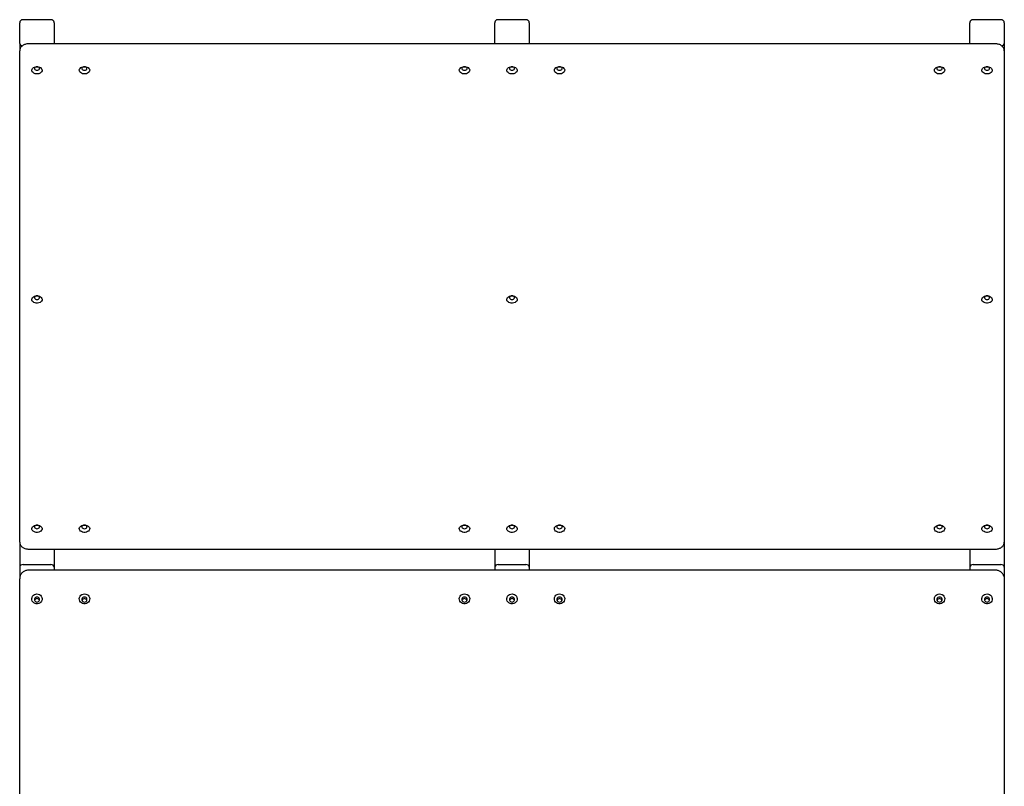
# Model space of a CAD drawing. Units: millimetres. Extents: x 4184 to 5324, y 7384 to 9157.
# Drawn here: x 4184 to 5324, y 8270 to 9157 of the extents above; entities that cross this region are included whole.
import ezdxf

# ---------------------------------------------------------------- set-up
doc = ezdxf.new("R2010")
doc.units = ezdxf.units.MM
doc.header["$LTSCALE"] = 50

msp = doc.modelspace()

# ---------------------------------------------------------------- linework, layer by layer
at = {"color": 7, "linetype": 'Continuous', "lineweight": 25}
for p, q in [((4219.7, 9157.4), (4187.7, 9157.4)), ((4769.7, 9157.4), (4737.7, 9157.4)), ((5319.7, 9157.4), (5287.7, 9157.4)), ((4183.7, 9131.4), (4183.7, 9154)), ((4223.7, 9154), (4223.7, 9131.4)), ((4733.7, 9131.4), (4733.7, 9154)), ((4773.7, 9154), (4773.7, 9131.4)), ((5283.7, 9131.4), (5283.7, 9154)), ((5323.7, 9154), (5323.7, 9131.4)), ((4183.7, 9130), (4183.7, 9131.4)), ((4183.7, 9130), (4183.7, 9121.6)), ((4183.7, 9118.6), (4183.7, 9121.6)), ((5313.7, 9129.5), (4193.7, 9129.5)), ((4223.6, 9129.5), (4223.7, 9130)), ((4223.7, 9131.4), (4223.7, 9130)), ((4223.7, 9130), (4223.7, 9129.5)), ((4733.7, 9130), (4733.7, 9131.4)), ((4733.7, 9130), (4733.7, 9129.5)), ((4733.7, 9130), (4733.7, 9129.5)), ((4773.6, 9129.5), (4773.7, 9130)), ((4773.7, 9131.4), (4773.7, 9130)), ((4773.7, 9130), (4773.7, 9129.5)), ((5283.7, 9130), (5283.7, 9131.4)), ((5283.7, 9130), (5283.7, 9129.5)), ((5283.7, 9130), (5283.7, 9129.5)), ((5323.7, 9131.4), (5323.7, 9130)), ((5323.7, 9130), (5323.7, 9121.6)), ((5323.7, 9121.6), (5323.7, 9118.6)), ((4183.7, 8552.9), (4183.7, 9118.6)), ((5323.7, 9118.6), (5323.7, 8552.9)), ((4183.7, 8552.9), (4183.7, 8523.9)), ((5323.7, 8552.9), (5323.7, 8523.9)), ((4193.7, 8545), (5313.7, 8545)), ((4223.7, 8545), (4223.7, 8523.9)), ((4733.7, 8545), (4733.7, 8523.9)), ((4773.7, 8545), (4773.7, 8523.9)), ((5283.7, 8545), (5283.7, 8523.9)), ((4187.7, 8527.2), (4219.7, 8527.2)), ((4737.7, 8527.2), (4769.7, 8527.2)), ((5287.7, 8527.2), (5319.7, 8527.2)), ((4183.7, 8523.9), (4183.7, 8510.7)), ((5313.7, 8520.5), (4193.7, 8520.5)), ((4223.7, 8523.9), (4223.7, 8520.5)), ((4733.7, 8523.9), (4733.7, 8520.5)), ((4773.7, 8523.9), (4773.7, 8520.5)), ((5283.7, 8523.9), (5283.7, 8520.5)), ((5323.7, 8523.9), (5323.7, 8510.7)), ((4183.7, 8134), (4183.7, 8510.7)), ((5323.7, 8510.7), (5323.7, 8134))]:
    msp.add_line(p, q, dxfattribs=at)
at = {"color": 7, "linetype": 'Continuous', "lineweight": 25, "flags": 128}
for points in [[(4223.7, 9130), (4223.7, 9129.7), (4223.6, 9129.5)], [(4733.7, 9129.5), (4733.7, 9129.7), (4733.7, 9130)], [(4773.7, 9130), (4773.7, 9129.7), (4773.6, 9129.5)], [(5283.7, 9129.5), (5283.7, 9129.7), (5283.7, 9130)], [(4203.7, 9103.1), (4205.2, 9103), (4206.6, 9102.6), (4207.8, 9102), (4208.7, 9101.1), (4209.4, 9100.2), (4209.7, 9099.1), (4209.6, 9098.1), (4209.1, 9097.1), (4208.3, 9096.2), (4207.2, 9095.4), (4205.9, 9094.9), (4204.4, 9094.7), (4202.9, 9094.7), (4201.5, 9094.9), (4200.2, 9095.4), (4199.1, 9096.2), (4198.2, 9097.1), (4197.8, 9098.1), (4197.7, 9099.1), (4198, 9100.2), (4198.6, 9101.1), (4199.6, 9102), (4200.8, 9102.6), (4202.2, 9103), (4203.7, 9103.1)], [(4203.7, 9103.1), (4202.7, 9103), (4201.8, 9102.6), (4201.1, 9102.1), (4200.7, 9101.4), (4200.7, 9100.6), (4201.1, 9099.9), (4201.8, 9099.4), (4202.7, 9099), (4203.7, 9098.9), (4204.7, 9099), (4205.6, 9099.4), (4206.3, 9099.9), (4206.6, 9100.6), (4206.6, 9101.4), (4206.3, 9102.1), (4205.6, 9102.6), (4204.7, 9103), (4203.7, 9103.1)], [(4258.7, 9103.1), (4260.2, 9103), (4261.6, 9102.6), (4262.8, 9102), (4263.7, 9101.1), (4264.4, 9100.2), (4264.7, 9099.1), (4264.6, 9098.1), (4264.1, 9097.1), (4263.3, 9096.2), (4262.2, 9095.4), (4260.9, 9094.9), (4259.4, 9094.7), (4257.9, 9094.7), (4256.5, 9094.9), (4255.2, 9095.4), (4254.1, 9096.2), (4253.2, 9097.1), (4252.8, 9098.1), (4252.7, 9099.1), (4253, 9100.2), (4253.6, 9101.1), (4254.6, 9102), (4255.8, 9102.6), (4257.2, 9103), (4258.7, 9103.1)], [(4258.7, 9103.1), (4257.7, 9103), (4256.8, 9102.6), (4256.1, 9102.1), (4255.7, 9101.4), (4255.7, 9100.6), (4256.1, 9099.9), (4256.8, 9099.4), (4257.7, 9099), (4258.7, 9098.9), (4259.7, 9099), (4260.6, 9099.4), (4261.3, 9099.9), (4261.6, 9100.6), (4261.6, 9101.4), (4261.3, 9102.1), (4260.6, 9102.6), (4259.7, 9103), (4258.7, 9103.1)], [(4698.7, 9103.1), (4700.2, 9103), (4701.6, 9102.6), (4702.8, 9102), (4703.7, 9101.1), (4704.4, 9100.2), (4704.7, 9099.1), (4704.6, 9098.1), (4704.1, 9097.1), (4703.3, 9096.2), (4702.2, 9095.4), (4700.9, 9094.9), (4699.4, 9094.7), (4697.9, 9094.7), (4696.5, 9094.9), (4695.2, 9095.4), (4694.1, 9096.2), (4693.2, 9097.1), (4692.8, 9098.1), (4692.7, 9099.1), (4693, 9100.2), (4693.6, 9101.1), (4694.6, 9102), (4695.8, 9102.6), (4697.2, 9103), (4698.7, 9103.1)], [(4698.7, 9103.1), (4697.7, 9103), (4696.8, 9102.6), (4696.1, 9102.1), (4695.7, 9101.4), (4695.7, 9100.6), (4696.1, 9099.9), (4696.8, 9099.4), (4697.7, 9099), (4698.7, 9098.9), (4699.7, 9099), (4700.6, 9099.4), (4701.3, 9099.9), (4701.6, 9100.6), (4701.6, 9101.4), (4701.3, 9102.1), (4700.6, 9102.6), (4699.7, 9103), (4698.7, 9103.1)], [(4753.7, 9103.1), (4755.2, 9103), (4756.6, 9102.6), (4757.8, 9102), (4758.7, 9101.1), (4759.4, 9100.2), (4759.7, 9099.1), (4759.6, 9098.1), (4759.1, 9097.1), (4758.3, 9096.2), (4757.2, 9095.4), (4755.9, 9094.9), (4754.4, 9094.7), (4752.9, 9094.7), (4751.5, 9094.9), (4750.2, 9095.4), (4749.1, 9096.2), (4748.2, 9097.1), (4747.8, 9098.1), (4747.7, 9099.1), (4748, 9100.2), (4748.6, 9101.1), (4749.6, 9102), (4750.8, 9102.6), (4752.2, 9103), (4753.7, 9103.1)], [(4753.7, 9103.1), (4752.7, 9103), (4751.8, 9102.6), (4751.1, 9102.1), (4750.7, 9101.4), (4750.7, 9100.6), (4751.1, 9099.9), (4751.8, 9099.4), (4752.7, 9099), (4753.7, 9098.9), (4754.7, 9099), (4755.6, 9099.4), (4756.3, 9099.9), (4756.6, 9100.6), (4756.6, 9101.4), (4756.3, 9102.1), (4755.6, 9102.6), (4754.7, 9103), (4753.7, 9103.1)], [(4808.7, 9103.1), (4810.2, 9103), (4811.6, 9102.6), (4812.8, 9102), (4813.7, 9101.1), (4814.4, 9100.2), (4814.7, 9099.1), (4814.6, 9098.1), (4814.1, 9097.1), (4813.3, 9096.2), (4812.2, 9095.4), (4810.9, 9094.9), (4809.4, 9094.7), (4807.9, 9094.7), (4806.5, 9094.9), (4805.2, 9095.4), (4804.1, 9096.2), (4803.2, 9097.1), (4802.8, 9098.1), (4802.7, 9099.1), (4803, 9100.2), (4803.6, 9101.1), (4804.6, 9102), (4805.8, 9102.6), (4807.2, 9103), (4808.7, 9103.1)], [(4808.7, 9103.1), (4807.7, 9103), (4806.8, 9102.6), (4806.1, 9102.1), (4805.7, 9101.4), (4805.7, 9100.6), (4806.1, 9099.9), (4806.8, 9099.4), (4807.7, 9099), (4808.7, 9098.9), (4809.7, 9099), (4810.6, 9099.4), (4811.3, 9099.9), (4811.6, 9100.6), (4811.6, 9101.4), (4811.3, 9102.1), (4810.6, 9102.6), (4809.7, 9103), (4808.7, 9103.1)], [(5248.7, 9103.1), (5250.2, 9103), (5251.6, 9102.6), (5252.8, 9102), (5253.7, 9101.1), (5254.4, 9100.2), (5254.7, 9099.1), (5254.6, 9098.1), (5254.1, 9097.1), (5253.3, 9096.2), (5252.2, 9095.4), (5250.9, 9094.9), (5249.4, 9094.7), (5247.9, 9094.7), (5246.5, 9094.9), (5245.2, 9095.4), (5244.1, 9096.2), (5243.2, 9097.1), (5242.8, 9098.1), (5242.7, 9099.1), (5243, 9100.2), (5243.6, 9101.1), (5244.6, 9102), (5245.8, 9102.6), (5247.2, 9103), (5248.7, 9103.1)], [(5248.7, 9103.1), (5247.7, 9103), (5246.8, 9102.6), (5246.1, 9102.1), (5245.7, 9101.4), (5245.7, 9100.6), (5246.1, 9099.9), (5246.8, 9099.4), (5247.7, 9099), (5248.7, 9098.9), (5249.7, 9099), (5250.6, 9099.4), (5251.3, 9099.9), (5251.6, 9100.6), (5251.6, 9101.4), (5251.3, 9102.1), (5250.6, 9102.6), (5249.7, 9103), (5248.7, 9103.1)], [(5303.7, 9103.1), (5305.2, 9103), (5306.6, 9102.6), (5307.8, 9102), (5308.7, 9101.1), (5309.4, 9100.2), (5309.7, 9099.1), (5309.6, 9098.1), (5309.1, 9097.1), (5308.3, 9096.2), (5307.2, 9095.4), (5305.9, 9094.9), (5304.4, 9094.7), (5302.9, 9094.7), (5301.5, 9094.9), (5300.2, 9095.4), (5299.1, 9096.2), (5298.2, 9097.1), (5297.8, 9098.1), (5297.7, 9099.1), (5298, 9100.2), (5298.6, 9101.1), (5299.6, 9102), (5300.8, 9102.6), (5302.2, 9103), (5303.7, 9103.1)], [(5303.7, 9103.1), (5302.7, 9103), (5301.8, 9102.6), (5301.1, 9102.1), (5300.7, 9101.4), (5300.7, 9100.6), (5301.1, 9099.9), (5301.8, 9099.4), (5302.7, 9099), (5303.7, 9098.9), (5304.7, 9099), (5305.6, 9099.4), (5306.3, 9099.9), (5306.6, 9100.6), (5306.6, 9101.4), (5306.3, 9102.1), (5305.6, 9102.6), (5304.7, 9103), (5303.7, 9103.1)], [(4203.7, 8837.9), (4205.2, 8837.8), (4206.6, 8837.4), (4207.8, 8836.8), (4208.7, 8836), (4209.4, 8835), (4209.7, 8834), (4209.6, 8832.9), (4209.1, 8831.9), (4208.3, 8831), (4207.2, 8830.3), (4205.9, 8829.8), (4204.4, 8829.5), (4202.9, 8829.5), (4201.5, 8829.8), (4200.2, 8830.3), (4199.1, 8831), (4198.2, 8831.9), (4197.8, 8832.9), (4197.7, 8834), (4198, 8835), (4198.6, 8836), (4199.6, 8836.8), (4200.8, 8837.4), (4202.2, 8837.8), (4203.7, 8837.9)], [(4203.7, 8837.9), (4202.7, 8837.8), (4201.8, 8837.4), (4201.1, 8836.9), (4200.7, 8836.2), (4200.7, 8835.5), (4201.1, 8834.8), (4201.8, 8834.2), (4202.7, 8833.8), (4203.7, 8833.7), (4204.7, 8833.8), (4205.6, 8834.2), (4206.3, 8834.8), (4206.6, 8835.5), (4206.6, 8836.2), (4206.3, 8836.9), (4205.6, 8837.4), (4204.7, 8837.8), (4203.7, 8837.9)], [(4753.7, 8837.9), (4755.2, 8837.8), (4756.6, 8837.4), (4757.8, 8836.8), (4758.7, 8836), (4759.4, 8835), (4759.7, 8834), (4759.6, 8832.9), (4759.1, 8831.9), (4758.3, 8831), (4757.2, 8830.3), (4755.9, 8829.8), (4754.4, 8829.5), (4752.9, 8829.5), (4751.5, 8829.8), (4750.2, 8830.3), (4749.1, 8831), (4748.2, 8831.9), (4747.8, 8832.9), (4747.7, 8834), (4748, 8835), (4748.6, 8836), (4749.6, 8836.8), (4750.8, 8837.4), (4752.2, 8837.8), (4753.7, 8837.9)], [(4753.7, 8837.9), (4752.7, 8837.8), (4751.8, 8837.4), (4751.1, 8836.9), (4750.7, 8836.2), (4750.7, 8835.5), (4751.1, 8834.8), (4751.8, 8834.2), (4752.7, 8833.8), (4753.7, 8833.7), (4754.7, 8833.8), (4755.6, 8834.2), (4756.3, 8834.8), (4756.6, 8835.5), (4756.6, 8836.2), (4756.3, 8836.9), (4755.6, 8837.4), (4754.7, 8837.8), (4753.7, 8837.9)], [(5303.7, 8837.9), (5305.2, 8837.8), (5306.6, 8837.4), (5307.8, 8836.8), (5308.7, 8836), (5309.4, 8835), (5309.7, 8834), (5309.6, 8832.9), (5309.1, 8831.9), (5308.3, 8831), (5307.2, 8830.3), (5305.9, 8829.8), (5304.4, 8829.5), (5302.9, 8829.5), (5301.5, 8829.8), (5300.2, 8830.3), (5299.1, 8831), (5298.2, 8831.9), (5297.8, 8832.9), (5297.7, 8834), (5298, 8835), (5298.6, 8836), (5299.6, 8836.8), (5300.8, 8837.4), (5302.2, 8837.8), (5303.7, 8837.9)], [(5303.7, 8837.9), (5302.7, 8837.8), (5301.8, 8837.4), (5301.1, 8836.9), (5300.7, 8836.2), (5300.7, 8835.5), (5301.1, 8834.8), (5301.8, 8834.2), (5302.7, 8833.8), (5303.7, 8833.7), (5304.7, 8833.8), (5305.6, 8834.2), (5306.3, 8834.8), (5306.6, 8835.5), (5306.6, 8836.2), (5306.3, 8836.9), (5305.6, 8837.4), (5304.7, 8837.8), (5303.7, 8837.9)], [(4203.7, 8572.8), (4205.2, 8572.6), (4206.6, 8572.3), (4207.8, 8571.6), (4208.7, 8570.8), (4209.4, 8569.8), (4209.7, 8568.8), (4209.6, 8567.7), (4209.1, 8566.7), (4208.3, 8565.8), (4207.2, 8565.1), (4205.9, 8564.6), (4204.4, 8564.3), (4202.9, 8564.3), (4201.5, 8564.6), (4200.2, 8565.1), (4199.1, 8565.8), (4198.2, 8566.7), (4197.8, 8567.7), (4197.7, 8568.8), (4198, 8569.8), (4198.6, 8570.8), (4199.6, 8571.6), (4200.8, 8572.3), (4202.2, 8572.6), (4203.7, 8572.8)], [(4203.7, 8572.8), (4202.7, 8572.7), (4201.8, 8572.3), (4201.1, 8571.7), (4200.7, 8571), (4200.7, 8570.3), (4201.1, 8569.6), (4201.8, 8569), (4202.7, 8568.7), (4203.7, 8568.5), (4204.7, 8568.7), (4205.6, 8569), (4206.3, 8569.6), (4206.6, 8570.3), (4206.6, 8571), (4206.3, 8571.7), (4205.6, 8572.3), (4204.7, 8572.7), (4203.7, 8572.8)], [(4258.7, 8572.8), (4260.2, 8572.6), (4261.6, 8572.3), (4262.8, 8571.6), (4263.7, 8570.8), (4264.4, 8569.8), (4264.7, 8568.8), (4264.6, 8567.7), (4264.1, 8566.7), (4263.3, 8565.8), (4262.2, 8565.1), (4260.9, 8564.6), (4259.4, 8564.3), (4257.9, 8564.3), (4256.5, 8564.6), (4255.2, 8565.1), (4254.1, 8565.8), (4253.2, 8566.7), (4252.8, 8567.7), (4252.7, 8568.8), (4253, 8569.8), (4253.6, 8570.8), (4254.6, 8571.6), (4255.8, 8572.3), (4257.2, 8572.6), (4258.7, 8572.8)], [(4258.7, 8572.8), (4257.7, 8572.7), (4256.8, 8572.3), (4256.1, 8571.7), (4255.7, 8571), (4255.7, 8570.3), (4256.1, 8569.6), (4256.8, 8569), (4257.7, 8568.7), (4258.7, 8568.5), (4259.7, 8568.7), (4260.6, 8569), (4261.3, 8569.6), (4261.6, 8570.3), (4261.6, 8571), (4261.3, 8571.7), (4260.6, 8572.3), (4259.7, 8572.7), (4258.7, 8572.8)], [(4698.7, 8572.8), (4700.2, 8572.6), (4701.6, 8572.3), (4702.8, 8571.6), (4703.7, 8570.8), (4704.4, 8569.8), (4704.7, 8568.8), (4704.6, 8567.7), (4704.1, 8566.7), (4703.3, 8565.8), (4702.2, 8565.1), (4700.9, 8564.6), (4699.4, 8564.3), (4697.9, 8564.3), (4696.5, 8564.6), (4695.2, 8565.1), (4694.1, 8565.8), (4693.2, 8566.7), (4692.8, 8567.7), (4692.7, 8568.8), (4693, 8569.8), (4693.6, 8570.8), (4694.6, 8571.6), (4695.8, 8572.3), (4697.2, 8572.6), (4698.7, 8572.8)], [(4698.7, 8572.8), (4697.7, 8572.7), (4696.8, 8572.3), (4696.1, 8571.7), (4695.7, 8571), (4695.7, 8570.3), (4696.1, 8569.6), (4696.8, 8569), (4697.7, 8568.7), (4698.7, 8568.5), (4699.7, 8568.7), (4700.6, 8569), (4701.3, 8569.6), (4701.6, 8570.3), (4701.6, 8571), (4701.3, 8571.7), (4700.6, 8572.3), (4699.7, 8572.7), (4698.7, 8572.8)], [(4753.7, 8572.8), (4755.2, 8572.6), (4756.6, 8572.3), (4757.8, 8571.6), (4758.7, 8570.8), (4759.4, 8569.8), (4759.7, 8568.8), (4759.6, 8567.7), (4759.1, 8566.7), (4758.3, 8565.8), (4757.2, 8565.1), (4755.9, 8564.6), (4754.4, 8564.3), (4752.9, 8564.3), (4751.5, 8564.6), (4750.2, 8565.1), (4749.1, 8565.8), (4748.2, 8566.7), (4747.8, 8567.7), (4747.7, 8568.8), (4748, 8569.8), (4748.6, 8570.8), (4749.6, 8571.6), (4750.8, 8572.3), (4752.2, 8572.6), (4753.7, 8572.8)], [(4753.7, 8572.8), (4752.7, 8572.7), (4751.8, 8572.3), (4751.1, 8571.7), (4750.7, 8571), (4750.7, 8570.3), (4751.1, 8569.6), (4751.8, 8569), (4752.7, 8568.7), (4753.7, 8568.5), (4754.7, 8568.7), (4755.6, 8569), (4756.3, 8569.6), (4756.6, 8570.3), (4756.6, 8571), (4756.3, 8571.7), (4755.6, 8572.3), (4754.7, 8572.7), (4753.7, 8572.8)], [(4808.7, 8572.8), (4810.2, 8572.6), (4811.6, 8572.3), (4812.8, 8571.6), (4813.7, 8570.8), (4814.4, 8569.8), (4814.7, 8568.8), (4814.6, 8567.7), (4814.1, 8566.7), (4813.3, 8565.8), (4812.2, 8565.1), (4810.9, 8564.6), (4809.4, 8564.3), (4807.9, 8564.3), (4806.5, 8564.6), (4805.2, 8565.1), (4804.1, 8565.8), (4803.2, 8566.7), (4802.8, 8567.7), (4802.7, 8568.8), (4803, 8569.8), (4803.6, 8570.8), (4804.6, 8571.6), (4805.8, 8572.3), (4807.2, 8572.6), (4808.7, 8572.8)], [(4808.7, 8572.8), (4807.7, 8572.7), (4806.8, 8572.3), (4806.1, 8571.7), (4805.7, 8571), (4805.7, 8570.3), (4806.1, 8569.6), (4806.8, 8569), (4807.7, 8568.7), (4808.7, 8568.5), (4809.7, 8568.7), (4810.6, 8569), (4811.3, 8569.6), (4811.6, 8570.3), (4811.6, 8571), (4811.3, 8571.7), (4810.6, 8572.3), (4809.7, 8572.7), (4808.7, 8572.8)], [(5248.7, 8572.8), (5250.2, 8572.6), (5251.6, 8572.3), (5252.8, 8571.6), (5253.7, 8570.8), (5254.4, 8569.8), (5254.7, 8568.8), (5254.6, 8567.7), (5254.1, 8566.7), (5253.3, 8565.8), (5252.2, 8565.1), (5250.9, 8564.6), (5249.4, 8564.3), (5247.9, 8564.3), (5246.5, 8564.6), (5245.2, 8565.1), (5244.1, 8565.8), (5243.2, 8566.7), (5242.8, 8567.7), (5242.7, 8568.8), (5243, 8569.8), (5243.6, 8570.8), (5244.6, 8571.6), (5245.8, 8572.3), (5247.2, 8572.6), (5248.7, 8572.8)], [(5248.7, 8572.8), (5247.7, 8572.7), (5246.8, 8572.3), (5246.1, 8571.7), (5245.7, 8571), (5245.7, 8570.3), (5246.1, 8569.6), (5246.8, 8569), (5247.7, 8568.7), (5248.7, 8568.5), (5249.7, 8568.7), (5250.6, 8569), (5251.3, 8569.6), (5251.6, 8570.3), (5251.6, 8571), (5251.3, 8571.7), (5250.6, 8572.3), (5249.7, 8572.7), (5248.7, 8572.8)], [(5303.7, 8572.8), (5305.2, 8572.6), (5306.6, 8572.3), (5307.8, 8571.6), (5308.7, 8570.8), (5309.4, 8569.8), (5309.7, 8568.8), (5309.6, 8567.7), (5309.1, 8566.7), (5308.3, 8565.8), (5307.2, 8565.1), (5305.9, 8564.6), (5304.4, 8564.3), (5302.9, 8564.3), (5301.5, 8564.6), (5300.2, 8565.1), (5299.1, 8565.8), (5298.2, 8566.7), (5297.8, 8567.7), (5297.7, 8568.8), (5298, 8569.8), (5298.6, 8570.8), (5299.6, 8571.6), (5300.8, 8572.3), (5302.2, 8572.6), (5303.7, 8572.8)], [(5303.7, 8572.8), (5302.7, 8572.7), (5301.8, 8572.3), (5301.1, 8571.7), (5300.7, 8571), (5300.7, 8570.3), (5301.1, 8569.6), (5301.8, 8569), (5302.7, 8568.7), (5303.7, 8568.5), (5304.7, 8568.7), (5305.6, 8569), (5306.3, 8569.6), (5306.6, 8570.3), (5306.6, 8571), (5306.3, 8571.7), (5305.6, 8572.3), (5304.7, 8572.7), (5303.7, 8572.8)], [(5323.2, 8513.6), (5323.5, 8512.6), (5323.7, 8510.7)], [(4203.7, 8493.1), (4205.2, 8492.9), (4206.6, 8492.4), (4207.8, 8491.5), (4208.7, 8490.4), (4209.4, 8489.1), (4209.7, 8487.7), (4209.6, 8486.2), (4209.1, 8484.8), (4208.3, 8483.6), (4207.2, 8482.6), (4205.9, 8481.9), (4204.4, 8481.6), (4202.9, 8481.6), (4201.5, 8481.9), (4200.2, 8482.6), (4199.1, 8483.6), (4198.2, 8484.8), (4197.8, 8486.2), (4197.7, 8487.7), (4198, 8489.1), (4198.6, 8490.4), (4199.6, 8491.5), (4200.8, 8492.4), (4202.2, 8492.9), (4203.7, 8493.1)], [(4258.7, 8493.1), (4260.2, 8492.9), (4261.6, 8492.4), (4262.8, 8491.5), (4263.7, 8490.4), (4264.4, 8489.1), (4264.7, 8487.7), (4264.6, 8486.2), (4264.1, 8484.8), (4263.3, 8483.6), (4262.2, 8482.6), (4260.9, 8481.9), (4259.4, 8481.6), (4257.9, 8481.6), (4256.5, 8481.9), (4255.2, 8482.6), (4254.1, 8483.6), (4253.2, 8484.8), (4252.8, 8486.2), (4252.7, 8487.7), (4253, 8489.1), (4253.6, 8490.4), (4254.6, 8491.5), (4255.8, 8492.4), (4257.2, 8492.9), (4258.7, 8493.1)], [(4698.7, 8493.1), (4700.2, 8492.9), (4701.6, 8492.4), (4702.8, 8491.5), (4703.7, 8490.4), (4704.4, 8489.1), (4704.7, 8487.7), (4704.6, 8486.2), (4704.1, 8484.8), (4703.3, 8483.6), (4702.2, 8482.6), (4700.9, 8481.9), (4699.4, 8481.6), (4697.9, 8481.6), (4696.5, 8481.9), (4695.2, 8482.6), (4694.1, 8483.6), (4693.2, 8484.8), (4692.8, 8486.2), (4692.7, 8487.7), (4693, 8489.1), (4693.6, 8490.4), (4694.6, 8491.5), (4695.8, 8492.4), (4697.2, 8492.9), (4698.7, 8493.1)], [(4753.7, 8493.1), (4755.2, 8492.9), (4756.6, 8492.4), (4757.8, 8491.5), (4758.7, 8490.4), (4759.4, 8489.1), (4759.7, 8487.7), (4759.6, 8486.2), (4759.1, 8484.8), (4758.3, 8483.6), (4757.2, 8482.6), (4755.9, 8481.9), (4754.4, 8481.6), (4752.9, 8481.6), (4751.5, 8481.9), (4750.2, 8482.6), (4749.1, 8483.6), (4748.2, 8484.8), (4747.8, 8486.2), (4747.7, 8487.7), (4748, 8489.1), (4748.6, 8490.4), (4749.6, 8491.5), (4750.8, 8492.4), (4752.2, 8492.9), (4753.7, 8493.1)], [(4808.7, 8493.1), (4810.2, 8492.9), (4811.6, 8492.4), (4812.8, 8491.5), (4813.7, 8490.4), (4814.4, 8489.1), (4814.7, 8487.7), (4814.6, 8486.2), (4814.1, 8484.8), (4813.3, 8483.6), (4812.2, 8482.6), (4810.9, 8481.9), (4809.4, 8481.6), (4807.9, 8481.6), (4806.5, 8481.9), (4805.2, 8482.6), (4804.1, 8483.6), (4803.2, 8484.8), (4802.8, 8486.2), (4802.7, 8487.7), (4803, 8489.1), (4803.6, 8490.4), (4804.6, 8491.5), (4805.8, 8492.4), (4807.2, 8492.9), (4808.7, 8493.1)], [(5248.7, 8493.1), (5250.2, 8492.9), (5251.6, 8492.4), (5252.8, 8491.5), (5253.7, 8490.4), (5254.4, 8489.1), (5254.7, 8487.7), (5254.6, 8486.2), (5254.1, 8484.8), (5253.3, 8483.6), (5252.2, 8482.6), (5250.9, 8481.9), (5249.4, 8481.6), (5247.9, 8481.6), (5246.5, 8481.9), (5245.2, 8482.6), (5244.1, 8483.6), (5243.2, 8484.8), (5242.8, 8486.2), (5242.7, 8487.7), (5243, 8489.1), (5243.6, 8490.4), (5244.6, 8491.5), (5245.8, 8492.4), (5247.2, 8492.9), (5248.7, 8493.1)], [(5303.7, 8493.1), (5305.2, 8492.9), (5306.6, 8492.4), (5307.8, 8491.5), (5308.7, 8490.4), (5309.4, 8489.1), (5309.7, 8487.7), (5309.6, 8486.2), (5309.1, 8484.8), (5308.3, 8483.6), (5307.2, 8482.6), (5305.9, 8481.9), (5304.4, 8481.6), (5302.9, 8481.6), (5301.5, 8481.9), (5300.2, 8482.6), (5299.1, 8483.6), (5298.2, 8484.8), (5297.8, 8486.2), (5297.7, 8487.7), (5298, 8489.1), (5298.6, 8490.4), (5299.6, 8491.5), (5300.8, 8492.4), (5302.2, 8492.9), (5303.7, 8493.1)], [(4203.7, 8489.4), (4202.7, 8489.3), (4201.8, 8488.8), (4201.1, 8488), (4200.7, 8487), (4200.7, 8486), (4201.1, 8485.1), (4201.8, 8484.3), (4202.7, 8483.8), (4203.7, 8483.6), (4204.7, 8483.8), (4205.6, 8484.3), (4206.3, 8485.1), (4206.6, 8486), (4206.6, 8487), (4206.3, 8488), (4205.6, 8488.8), (4204.7, 8489.3), (4203.7, 8489.4)], [(4258.7, 8489.4), (4257.7, 8489.3), (4256.8, 8488.8), (4256.1, 8488), (4255.7, 8487), (4255.7, 8486), (4256.1, 8485.1), (4256.8, 8484.3), (4257.7, 8483.8), (4258.7, 8483.6), (4259.7, 8483.8), (4260.6, 8484.3), (4261.3, 8485.1), (4261.6, 8486), (4261.6, 8487), (4261.3, 8488), (4260.6, 8488.8), (4259.7, 8489.3), (4258.7, 8489.4)], [(4698.7, 8489.4), (4697.7, 8489.3), (4696.8, 8488.8), (4696.1, 8488), (4695.7, 8487), (4695.7, 8486), (4696.1, 8485.1), (4696.8, 8484.3), (4697.7, 8483.8), (4698.7, 8483.6), (4699.7, 8483.8), (4700.6, 8484.3), (4701.3, 8485.1), (4701.6, 8486), (4701.6, 8487), (4701.3, 8488), (4700.6, 8488.8), (4699.7, 8489.3), (4698.7, 8489.4)], [(4753.7, 8489.4), (4752.7, 8489.3), (4751.8, 8488.8), (4751.1, 8488), (4750.7, 8487), (4750.7, 8486), (4751.1, 8485.1), (4751.8, 8484.3), (4752.7, 8483.8), (4753.7, 8483.6), (4754.7, 8483.8), (4755.6, 8484.3), (4756.3, 8485.1), (4756.6, 8486), (4756.6, 8487), (4756.3, 8488), (4755.6, 8488.8), (4754.7, 8489.3), (4753.7, 8489.4)], [(4808.7, 8489.4), (4807.7, 8489.3), (4806.8, 8488.8), (4806.1, 8488), (4805.7, 8487), (4805.7, 8486), (4806.1, 8485.1), (4806.8, 8484.3), (4807.7, 8483.8), (4808.7, 8483.6), (4809.7, 8483.8), (4810.6, 8484.3), (4811.3, 8485.1), (4811.6, 8486), (4811.6, 8487), (4811.3, 8488), (4810.6, 8488.8), (4809.7, 8489.3), (4808.7, 8489.4)], [(5248.7, 8489.4), (5247.7, 8489.3), (5246.8, 8488.8), (5246.1, 8488), (5245.7, 8487), (5245.7, 8486), (5246.1, 8485.1), (5246.8, 8484.3), (5247.7, 8483.8), (5248.7, 8483.6), (5249.7, 8483.8), (5250.6, 8484.3), (5251.3, 8485.1), (5251.6, 8486), (5251.6, 8487), (5251.3, 8488), (5250.6, 8488.8), (5249.7, 8489.3), (5248.7, 8489.4)], [(5303.7, 8489.4), (5302.7, 8489.3), (5301.8, 8488.8), (5301.1, 8488), (5300.7, 8487), (5300.7, 8486), (5301.1, 8485.1), (5301.8, 8484.3), (5302.7, 8483.8), (5303.7, 8483.6), (5304.7, 8483.8), (5305.6, 8484.3), (5306.3, 8485.1), (5306.6, 8486), (5306.6, 8487), (5306.3, 8488), (5305.6, 8488.8), (5304.7, 8489.3), (5303.7, 8489.4)]]:
    msp.add_lwpolyline(points, dxfattribs=at)
at = {"color": 7, "linetype": 'Continuous', "lineweight": 25}
for centre, radius, start, end in [((4187, 9130.6), 3.35, 190.1486, 266.0774), ((4186.2, 9130.1), 2.5, 182.7971, 237.9253), ((4187.5, 9131.8), 4.65, 235.7457, 261.1558), ((5320.5, 9130.4), 3.18, 271.9155, 352.2523), ((5319.9, 9131.8), 4.64, 279.2836, 304.2673), ((5321.2, 9130.1), 2.5, 302.0747, 357.2029), ((4203.7, 8484.6), 3.03, 19.8045, 160.1955), ((4258.7, 8484.6), 3.03, 19.8045, 160.1955), ((4698.6, 8484.6), 2.99, 89.3487, 160.5586), ((4698.7, 8484.6), 2.99, 19.4414, 90.6513), ((4753.7, 8484.6), 3.03, 19.8045, 160.1955), ((4808.7, 8484.6), 3.03, 19.8045, 160.1955), ((5248.6, 8484.6), 2.99, 89.3487, 160.5586), ((5248.7, 8484.6), 2.99, 19.4414, 90.6513), ((5303.6, 8484.6), 2.99, 89.3487, 160.5586), ((5303.7, 8484.6), 2.99, 19.4414, 90.6513)]:
    msp.add_arc(centre, radius, start, end, dxfattribs=at)
for centre, start_param, end_param in [((4187.7, 8523.9), 1.570796, 3.141593), ((4219.7, 8523.9), 0, 1.570796), ((4737.7, 8523.9), 1.570796, 3.141593), ((4769.7, 8523.9), 0, 1.570796), ((5287.7, 8523.9), 1.570796, 3.141593), ((5319.7, 8523.9), 0, 1.570796)]:
    msp.add_ellipse(centre, major_axis=(4, 0), ratio=0.816497, start_param=start_param, end_param=end_param, dxfattribs=at)
for points, knots in [([(4185.1, 9156.7), (4184.9, 9156.5), (4184.5, 9156.1), (4184, 9155.4), (4183.7, 9154.6), (4183.7, 9154.2), (4183.7, 9154)], [0, 0, 0, 0, 0.24124, 0.54795, 0.847498, 1, 1, 1, 1]), ([(4187.7, 9157.4), (4187.4, 9157.4), (4186.8, 9157.4), (4185.9, 9157.2), (4185.4, 9156.8), (4185.1, 9156.7)], [0, 0, 0, 0, 0.253155, 0.676286, 1, 1, 1, 1]), ([(4222.2, 9156.7), (4222, 9156.8), (4221.5, 9157.1), (4220.7, 9157.4), (4220, 9157.4), (4219.7, 9157.4)], [0, 0, 0, 0, 0.271352, 0.664314, 1, 1, 1, 1]), ([(4223.7, 9154), (4223.7, 9154.3), (4223.6, 9154.9), (4223.2, 9155.7), (4222.7, 9156.3), (4222.3, 9156.6), (4222.2, 9156.7)], [0, 0, 0, 0, 0.277559, 0.580158, 0.880201, 1, 1, 1, 1]), ([(4735.1, 9156.7), (4734.9, 9156.5), (4734.5, 9156.1), (4734, 9155.4), (4733.7, 9154.6), (4733.7, 9154.2), (4733.7, 9154)], [0, 0, 0, 0, 0.24124, 0.54795, 0.847498, 1, 1, 1, 1]), ([(4737.7, 9157.4), (4737.4, 9157.4), (4736.8, 9157.4), (4735.9, 9157.2), (4735.4, 9156.8), (4735.1, 9156.7)], [0, 0, 0, 0, 0.253155, 0.676286, 1, 1, 1, 1]), ([(4772.2, 9156.7), (4772, 9156.8), (4771.5, 9157.1), (4770.7, 9157.4), (4770, 9157.4), (4769.7, 9157.4)], [0, 0, 0, 0, 0.271352, 0.664314, 1, 1, 1, 1]), ([(4773.7, 9154), (4773.7, 9154.3), (4773.6, 9154.9), (4773.2, 9155.7), (4772.7, 9156.3), (4772.3, 9156.6), (4772.2, 9156.7)], [0, 0, 0, 0, 0.277559, 0.580158, 0.880201, 1, 1, 1, 1]), ([(5285.1, 9156.7), (5284.9, 9156.5), (5284.5, 9156.1), (5284, 9155.4), (5283.7, 9154.6), (5283.7, 9154.2), (5283.7, 9154)], [0, 0, 0, 0, 0.24124, 0.54795, 0.847498, 1, 1, 1, 1]), ([(5287.7, 9157.4), (5287.4, 9157.4), (5286.8, 9157.4), (5285.9, 9157.2), (5285.4, 9156.8), (5285.1, 9156.7)], [0, 0, 0, 0, 0.253155, 0.676286, 1, 1, 1, 1]), ([(5322.2, 9156.7), (5322, 9156.8), (5321.5, 9157.1), (5320.7, 9157.4), (5320, 9157.4), (5319.7, 9157.4)], [0, 0, 0, 0, 0.271352, 0.664314, 1, 1, 1, 1]), ([(5323.7, 9154), (5323.7, 9154.3), (5323.6, 9154.9), (5323.2, 9155.7), (5322.7, 9156.3), (5322.3, 9156.6), (5322.2, 9156.7)], [0, 0, 0, 0, 0.277559, 0.580158, 0.880201, 1, 1, 1, 1]), ([(4193.7, 9129.5), (4193.3, 9129.5), (4192.4, 9129.5), (4190.9, 9129.2), (4189.2, 9128.7), (4187.6, 9127.9), (4186.2, 9126.9), (4185.1, 9125.8), (4184.3, 9124.5), (4183.8, 9123.1), (4183.7, 9122.1), (4183.7, 9121.6), (4183.7, 9121.6)], [0, 0, 0, 0, 0.0665424, 0.1852603, 0.3048398, 0.4253546, 0.5464515, 0.666843, 0.7724812, 0.8865742, 0.9884905, 1, 1, 1, 1]), ([(5323.7, 9121.6), (5323.7, 9121.9), (5323.6, 9122.7), (5323.3, 9124), (5322.6, 9125.2), (5321.7, 9126.4), (5320.5, 9127.4), (5319.1, 9128.3), (5317.6, 9128.9), (5315.9, 9129.3), (5314.6, 9129.5), (5313.8, 9129.5), (5313.7, 9129.5)], [0, 0, 0, 0, 0.075582, 0.182127, 0.288612, 0.396787, 0.507783, 0.621753, 0.737975, 0.855445, 0.967819, 1, 1, 1, 1]), ([(4183.7, 8552.9), (4183.7, 8552.6), (4183.7, 8551.8), (4184.1, 8550.5), (4184.7, 8549.2), (4185.7, 8548.1), (4186.8, 8547.1), (4188.2, 8546.2), (4189.8, 8545.6), (4191.5, 8545.1), (4192.8, 8545), (4193.5, 8545), (4193.7, 8545)], [0, 0, 0, 0, 0.075582, 0.182127, 0.288612, 0.396787, 0.507783, 0.621753, 0.737975, 0.855445, 0.967819, 1, 1, 1, 1]), ([(5313.7, 8545), (5314, 8545), (5315, 8545), (5316.5, 8545.3), (5318.2, 8545.8), (5319.8, 8546.5), (5321.1, 8547.5), (5322.2, 8548.7), (5323.1, 8550), (5323.5, 8551.4), (5323.7, 8552.4), (5323.7, 8552.9), (5323.7, 8552.9)], [0, 0, 0, 0, 0.066542, 0.18526, 0.30484, 0.425355, 0.546452, 0.666843, 0.772481, 0.886574, 0.988491, 1, 1, 1, 1]), ([(4193.7, 8520.5), (4193.3, 8520.5), (4192.4, 8520.4), (4190.8, 8520.1), (4189.2, 8519.5), (4187.6, 8518.5), (4186.3, 8517.4), (4185.2, 8516), (4184.4, 8514.5), (4184.1, 8513.6), (4184, 8513.1)], [0, 0, 0, 0, 0.083065, 0.2186638, 0.3544163, 0.4901179, 0.6256766, 0.7610112, 0.8960646, 1, 1, 1, 1]), ([(5323.2, 8513.7), (5323, 8514.2), (5322.6, 8515.2), (5321.7, 8516.6), (5320.5, 8517.9), (5319.1, 8519), (5317.5, 8519.8), (5315.9, 8520.3), (5314.6, 8520.5), (5313.8, 8520.5), (5313.7, 8520.5)], [0, 0, 0, 0, 0.12343, 0.263937, 0.404618, 0.545552, 0.686781, 0.828307, 0.962973, 1, 1, 1, 1]), ([(4184, 8513.1), (4184, 8513), (4183.8, 8512.3), (4183.7, 8511.5), (4183.7, 8510.8), (4183.7, 8510.7)], [0, 0, 0, 0, 0.162803, 0.835066, 1, 1, 1, 1])]:
    msp.add_open_spline(points, degree=3, knots=knots, dxfattribs=at)

doc.saveas('drawing.dxf')
